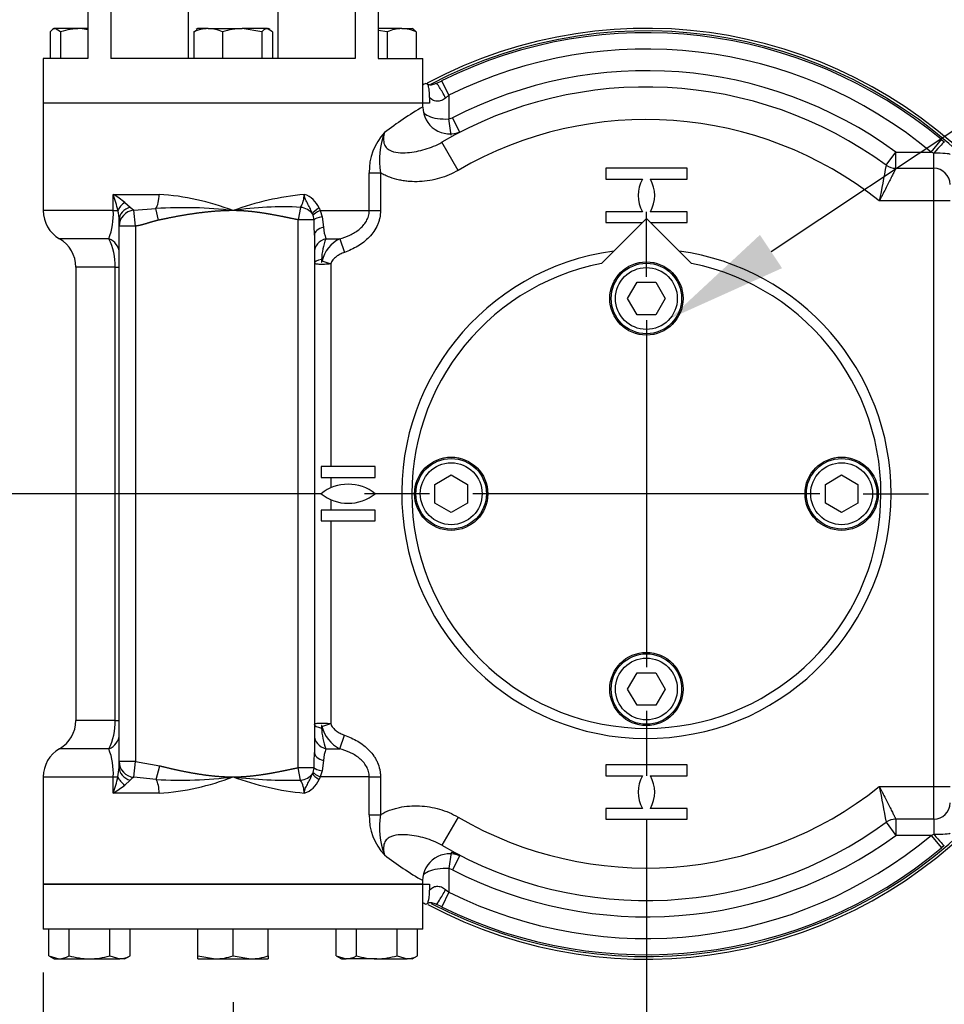
# Model space of a CAD drawing. Units: millimetres. Extents: x 0 to 594, y 0 to 420.
# Drawn here: x 117 to 151, y 133 to 169 of the extents above; entities that cross this region are included whole.
import ezdxf
from ezdxf import colors
from ezdxf.entities.mleader import LeaderData, LeaderLine
from ezdxf.enums import TextEntityAlignment as Align
from ezdxf.lldxf.tags import DXFTag
from ezdxf.math import Vec2, Vec3

# ---------------------------------------------------------------- set-up
doc = ezdxf.new("R2010")
doc.units = ezdxf.units.MM
for name, color, linetype in [('Default', 7, 'Continuous'), ('GB-IW3-ENDCAP', 7, 'Continuous'), ('GB-IW3-GCASE', 7, 'Continuous'), ('GB-IW3-INDPLATE', 7, 'Continuous'), ('GB-IW3-INFLG_F10', 7, 'Continuous'), ('GB-IW3-OUTFLG_FL', 7, 'Continuous'), ('TSH-1', 7, 'Continuous')]:
    doc.layers.add(name, color=color, linetype=linetype)
doc.styles.add('SEACAD_Arial', font='arial.ttf')
tags = doc.linetypes.add('CENTER2', pattern=[28.575, 19.05, -3.175, 3.175, -3.175]).pattern_tags.tags
tags[10:11] = [DXFTag(74, 4), DXFTag(75, 0), DXFTag(340, '0'), DXFTag(46, 0.0), DXFTag(50, 0.0), DXFTag(44, 0.0), DXFTag(45, 0.0)]
tags[8:9] = [DXFTag(74, 4), DXFTag(75, 0), DXFTag(340, '0'), DXFTag(46, 0.0), DXFTag(50, 0.0), DXFTag(44, 0.0), DXFTag(45, 0.0)]
tags[6:7] = [DXFTag(74, 4), DXFTag(75, 0), DXFTag(340, '0'), DXFTag(46, 0.0), DXFTag(50, 0.0), DXFTag(44, 0.0), DXFTag(45, 0.0)]
tags[4:5] = [DXFTag(74, 4), DXFTag(75, 0), DXFTag(340, '0'), DXFTag(46, 0.0), DXFTag(50, 0.0), DXFTag(44, 0.0), DXFTag(45, 0.0)]
doc.dimstyles.new('ISO-InstDr', dxfattribs={"dimtxt": 3.2, "dimasz": 4.48, "dimexe": 1.6, "dimexo": 1.6, "dimgap": 0.8, "dimtad": 1, "dimdec": 0, "dimlfac": 5, "dimzin": 0, "dimdsep": 46, "dimtxsty": 'SEACAD_Arial', "dimblk1": '_SE_FILLED', "dimblk2": '_SE_FILLED', "dimsah": 1, "dimcen": 1.6, "dimadec": 0, "dimazin": 0, "dimtfac": 0.5, "dimtofl": 0, "dimtmove": 0, "dimatfit": 3, "dimfxl": 1, "dimtzin": 0, "dimarcsym": 0})

# ---------------------------------------------------------------- blocks, each defined once
blk = doc.blocks.new('SEANNOT_GROUP85')
at = {"layer": 'Default', "color": 7, "linetype": 'CENTER2'}
for p, q in [((139.954, 159.819), (139.954, 162.219)), ((139.954, 158.219), (139.954, 145.419)), ((131.954, 151.819), (129.554, 151.819)), ((146.354, 151.819), (133.554, 151.819)), ((147.954, 151.819), (150.354, 151.819)), ((139.954, 143.819), (139.954, 141.419))]:
    blk.add_line(p, q, dxfattribs=at)
blk = doc.blocks.new('SE3')
at = {"layer": 'GB-IW3-ENDCAP', "color": 7, "linetype": 'Continuous'}
for p, q in [((131.709, 137.419), (117.709, 137.419)), ((117.709, 137.419), (117.709, 135.769)), ((131.709, 135.769), (131.709, 137.419)), ((131.709, 135.769), (117.709, 135.769)), ((117.908, 134.785), (117.908, 135.769)), ((118.659, 134.785), (118.659, 135.769)), ((120.16, 134.785), (120.16, 135.769)), ((120.91, 134.785), (120.91, 135.769)), ((123.409, 134.785), (123.409, 135.769)), ((124.709, 134.785), (124.709, 135.769)), ((126.009, 134.785), (126.009, 135.769)), ((128.508, 134.785), (128.508, 135.769)), ((129.259, 134.785), (129.259, 135.769)), ((130.76, 134.785), (130.76, 135.769)), ((131.51, 134.785), (131.51, 135.769)), ((117.908, 134.785), (118.283, 134.669)), ((117.908, 134.785), (118.109, 134.669)), ((120.16, 134.785), (120.535, 134.669)), ((120.709, 134.669), (120.91, 134.785)), ((123.409, 134.669), (123.409, 134.785)), ((123.409, 134.785), (124.059, 134.669)), ((124.709, 134.785), (125.359, 134.669)), ((126.009, 134.785), (126.009, 134.669)), ((128.508, 134.785), (128.883, 134.669)), ((128.508, 134.785), (128.709, 134.669)), ((130.76, 134.785), (131.135, 134.669)), ((131.309, 134.669), (131.51, 134.785)), ((118.109, 134.669), (118.283, 134.669)), ((118.283, 134.669), (119.409, 134.669)), ((119.409, 134.669), (120.535, 134.669)), ((120.709, 134.669), (120.535, 134.669)), ((123.409, 134.669), (124.059, 134.669)), ((124.059, 134.669), (125.359, 134.669)), ((125.359, 134.669), (126.009, 134.669)), ((128.709, 134.669), (128.883, 134.669)), ((130.009, 134.669), (128.883, 134.669)), ((130.009, 134.669), (131.135, 134.669)), ((131.309, 134.669), (131.135, 134.669))]:
    blk.add_line(p, q, dxfattribs=at)
for centre, radius, start, end in [((118.262, 135.402), 0.734, 271.6642, 302.72), ((120.514, 135.402), 0.734, 271.6642, 302.72), ((124.036, 136.674), 2.005, 270.6528, 289.6034), ((125.336, 136.674), 2.005, 270.6528, 289.6034), ((128.862, 135.402), 0.734, 271.6642, 302.72), ((131.114, 135.402), 0.734, 271.6642, 302.72)]:
    blk.add_arc(centre, radius, start, end, dxfattribs=at)
for points in [[(118.659, 134.785), (118.78, 134.75), (118.903, 134.721), (119.153, 134.68), (119.282, 134.669), (119.409, 134.669)], [(119.409, 134.669), (119.536, 134.669), (119.662, 134.68), (119.913, 134.72), (120.037, 134.75), (120.16, 134.785)], [(129.259, 134.785), (129.381, 134.75), (129.506, 134.72), (129.756, 134.68), (129.882, 134.669), (130.009, 134.669)], [(130.009, 134.669), (130.136, 134.669), (130.265, 134.68), (130.515, 134.721), (130.638, 134.75), (130.76, 134.785)]]:
    blk.add_open_spline(points, degree=3, knots=[0, 0, 0, 0, 0.5, 0.5, 1, 1, 1, 1], dxfattribs=at)
at = {"layer": 'GB-IW3-GCASE', "color": 7, "linetype": 'Continuous'}
for p, q in [((132.198, 166.946), (132.403, 167.049)), ((132.669, 166.512), (132.403, 167.049)), ((131.955, 166.436), (131.955, 166.219)), ((132.669, 166.512), (132.546, 166.412)), ((132.669, 166.512), (132.669, 165.641)), ((131.709, 166.219), (117.709, 166.219)), ((117.709, 166.219), (117.709, 162.259)), ((131.955, 166.219), (131.709, 166.219)), ((131.709, 166.078), (131.709, 166.219)), ((132.669, 165.641), (132.802, 165.683)), ((132.75, 165.046), (132.669, 165.641)), ((133.077, 165.149), (132.802, 165.683)), ((150.452, 164.419), (150.836, 164.88)), ((150.836, 164.88), (150.942, 164.791)), ((133.01, 163.744), (132.406, 164.781)), ((148.798, 163.934), (149.152, 164.419)), ((149.152, 164.419), (150.452, 164.419)), ((149.152, 163.819), (149.152, 164.419)), ((150.554, 164.376), (150.452, 164.419)), ((150.554, 163.819), (150.554, 164.376)), ((141.454, 163.819), (138.454, 163.819)), ((138.454, 163.819), (138.454, 163.419)), ((141.454, 163.419), (141.454, 163.819)), ((149.152, 163.819), (150.554, 163.819)), ((150.554, 162.619), (150.554, 163.819)), ((129.732, 162.259), (129.732, 163.653)), ((129.732, 163.653), (130.147, 163.653)), ((130.147, 163.653), (130.147, 162.259)), ((138.454, 163.419), (139.809, 163.419)), ((140.099, 163.419), (141.454, 163.419)), ((120.288, 162.259), (120.288, 162.859)), ((120.288, 162.859), (121.983, 162.859)), ((120.72, 162.559), (120.917, 162.384)), ((120.917, 162.384), (121.046, 162.273)), ((121.046, 162.273), (121.864, 162.336)), ((121.958, 161.906), (121.864, 162.336)), ((127.202, 162.38), (127.109, 161.92)), ((127.881, 162.358), (127.922, 162.259)), ((150.554, 162.619), (148.545, 162.619)), ((150.554, 141.019), (150.554, 162.619)), ((151.154, 162.619), (150.554, 162.619)), ((120.288, 162.259), (117.709, 162.259)), ((120.288, 162.259), (120.461, 162.259)), ((121.109, 161.687), (121.046, 162.273)), ((127.658, 162.092), (127.636, 162.143)), ((127.695, 161.92), (127.658, 162.092)), ((127.922, 162.259), (129.732, 162.259)), ((127.922, 162.259), (127.992, 162.03)), ((127.992, 162.03), (128.044, 161.65)), ((129.732, 162.259), (130.147, 162.259)), ((138.454, 162.219), (138.454, 161.819)), ((139.809, 162.219), (138.454, 162.219)), ((141.454, 162.219), (140.099, 162.219)), ((141.454, 161.819), (141.454, 162.219)), ((120.509, 161.687), (120.509, 161.909)), ((120.509, 141.951), (120.509, 161.687)), ((121.109, 161.687), (120.509, 161.687)), ((121.109, 161.687), (121.109, 141.951)), ((127.109, 141.718), (127.109, 161.92)), ((127.695, 161.92), (127.109, 161.92)), ((138.454, 161.819), (139.804, 161.819)), ((140.104, 161.819), (141.454, 161.819)), ((120.124, 161.22), (118.309, 161.22)), ((127.709, 161.357), (127.709, 142.281)), ((128.133, 161.22), (128.641, 161.22)), ((128.641, 161.22), (128.818, 160.719)), ((120.359, 160.18), (118.909, 160.18)), ((118.909, 160.18), (118.909, 143.457)), ((120.359, 143.457), (120.359, 160.18)), ((120.359, 160.18), (120.509, 160.18)), ((127.989, 160.403), (128.309, 160.296)), ((128.309, 160.296), (128.309, 152.819)), ((129.954, 152.819), (127.954, 152.819)), ((127.954, 152.819), (127.954, 152.419)), ((129.954, 152.419), (129.954, 152.819)), ((127.954, 152.419), (129.954, 152.419)), ((128.309, 152.419), (128.309, 152.034)), ((128.309, 151.604), (128.309, 151.219)), ((129.954, 151.219), (127.954, 151.219)), ((127.954, 151.219), (127.954, 150.819)), ((129.954, 150.819), (129.954, 151.219)), ((127.954, 150.819), (129.954, 150.819)), ((128.309, 150.819), (128.309, 143.342)), ((120.359, 143.457), (118.909, 143.457)), ((120.359, 143.457), (120.509, 143.457)), ((127.989, 143.234), (128.309, 143.342)), ((128.641, 142.418), (128.818, 142.919)), ((120.124, 142.418), (118.309, 142.418)), ((128.133, 142.418), (128.641, 142.418)), ((128.044, 141.987), (127.992, 141.608)), ((120.461, 141.379), (120.509, 141.729)), ((120.509, 141.729), (120.509, 141.951)), ((121.109, 141.951), (120.509, 141.951)), ((121.046, 141.365), (121.109, 141.951)), ((121.109, 141.951), (122.003, 141.787)), ((121.876, 141.283), (122.003, 141.787)), ((127.202, 141.257), (127.109, 141.718)), ((127.695, 141.718), (127.109, 141.718)), ((127.658, 141.545), (127.695, 141.718)), ((127.992, 141.608), (127.922, 141.379)), ((141.454, 141.819), (138.454, 141.819)), ((138.454, 141.819), (138.454, 141.419)), ((141.454, 141.419), (141.454, 141.819)), ((117.709, 141.379), (120.288, 141.379)), ((117.709, 141.379), (117.709, 137.419)), ((120.288, 140.779), (120.288, 141.379)), ((120.288, 141.379), (120.461, 141.379)), ((120.917, 141.254), (120.72, 141.079)), ((121.876, 141.283), (121.046, 141.365)), ((127.636, 141.495), (127.658, 141.545)), ((127.922, 141.379), (127.881, 141.28)), ((129.732, 141.379), (127.922, 141.379)), ((129.732, 139.985), (129.732, 141.379)), ((129.732, 141.379), (130.147, 141.379)), ((130.147, 141.379), (130.147, 139.985)), ((138.454, 141.419), (139.809, 141.419)), ((140.099, 141.419), (141.454, 141.419)), ((148.545, 141.019), (150.554, 141.019)), ((150.554, 141.019), (151.154, 141.019)), ((150.554, 139.819), (150.554, 141.019)), ((121.983, 140.779), (120.288, 140.779)), ((138.454, 140.219), (138.454, 139.819)), ((139.809, 140.219), (138.454, 140.219)), ((141.454, 140.219), (140.099, 140.219)), ((141.454, 139.819), (141.454, 140.219)), ((129.732, 139.985), (130.147, 139.985)), ((133.01, 139.893), (132.406, 138.856)), ((138.454, 139.819), (141.454, 139.819)), ((150.554, 139.819), (149.152, 139.819)), ((149.152, 139.819), (149.152, 139.219)), ((150.554, 139.819), (150.554, 139.262)), ((148.798, 139.703), (149.152, 139.219)), ((150.452, 139.219), (149.152, 139.219)), ((150.452, 139.219), (150.554, 139.262)), ((150.452, 139.219), (150.836, 138.758)), ((150.942, 138.847), (150.836, 138.758)), ((132.75, 138.591), (132.669, 137.997)), ((133.072, 138.479), (132.802, 137.955)), ((132.669, 137.997), (132.669, 137.126)), ((132.802, 137.955), (132.669, 137.997)), ((117.709, 137.419), (131.709, 137.419)), ((131.709, 137.419), (131.709, 137.562)), ((131.709, 137.419), (131.955, 137.419)), ((131.955, 137.419), (131.955, 137.201)), ((132.669, 137.126), (132.403, 136.588)), ((132.546, 137.225), (132.669, 137.126)), ((132.403, 136.588), (132.198, 136.691))]:
    blk.add_line(p, q, dxfattribs=at)
for centre, radius, start, end in [((139.954, 151.819), 17, 50.2008, 116.373), ((139.954, 151.819), 16.4, 50.2008, 116.373), ((139.954, 151.819), 15.6, 53.8711, 117.2884), ((139.299, 153.142), 15.707, 118.5633, 118.8629), ((139.954, 151.819), 15, 53.8711, 120.2122), ((138.593, 154.237), 13.703, 120.1574, 127.2912), ((138.593, 154.237), 13.703, 120.1565, 120.1574), ((132.701, 166.08), 0.992, 180.0731, 293.4718), ((139.954, 151.819), 13.8, 51.5, 120.2122), ((131.8, 163.722), 2.069, 136.8274, 181.9242), ((133.137, 164.112), 3.025, 160.1819, 188.7328), ((1080.939, -16.298), 949.405, 169.056744, 169.137585), ((149.152, 164.419), 0.6, 233.8711, 270), ((150.554, 163.219), 0.6, 0, 90), ((140.849, 162.819), 1.2, 150, 210), ((139.06, 162.819), 1.2, 330, 30), ((116.947, 157.594), 6.236, 52.7699, 57.5995), ((115.759, 161.231), 4.813, 12.3315, 19.7698), ((121.374, 153.6), 9.279, 68.9365, 86.2381), ((128.33, 152.428), 10.476, 95.4565, 110.2221), ((126.372, 162.866), 0.962, 329.6457, 359.4401), ((127.085, 162.034), 0.859, 22.108, 73.1549), ((122.863, 146.63), 15.738, 83.263, 93.6397), ((126.533, 150.471), 11.928, 86.7813, 98.7933), ((118.909, 162.259), 1.2, 180, 240), ((117.826, 162.115), 2.467, 338.717, 3.345), ((117.957, 161.734), 2.559, 3.9105, 11.8348), ((110.545, 161.193), 17.165, 0.5482, 2.4276), ((129.764, 161.779), 1.725, 184.2944, 198.9337), ((117.709, 160.18), 1.2, 0, 60), ((118.291, 160.259), 2.07, 357.8299, 27.6618), ((130.259, 160.375), 2.288, 158.3387, 177.9577), ((129.177, 160.124), 1.22, 116.0506, 166.7384), ((139.954, 151.819), 9.025, 97.6789, 0), ((139.954, 151.819), 9.025, 0, 82.3211), ((128.954, 150.57), 1.6, 51.3178, 128.6822), ((128.954, 153.068), 1.6, 231.3178, 308.6822), ((117.709, 143.457), 1.2, 300, 0), ((118.298, 143.377), 2.063, 332.2886, 2.2197), ((130.306, 143.272), 2.335, 182.2424, 201.4612), ((129.186, 143.522), 1.231, 193.51, 243.7011), ((118.909, 141.379), 1.2, 120, 180), ((117.843, 141.525), 2.45, 356.5682, 21.3699), ((129.829, 141.845), 1.791, 161.3375, 175.4344), ((110.545, 142.445), 17.165, 357.5724, 359.4518), ((115.759, 142.407), 4.813, 340.2302, 347.6685), ((121.195, 141.061), 0.339, 116.1208, 145.238), ((122.765, 156.893), 15.636, 266.7424, 277.1436), ((121.374, 150.038), 9.279, 273.7619, 291.0635), ((128.33, 151.209), 10.476, 249.7779, 264.5435), ((126.84, 159.477), 18.224, 263.2858, 271.1397), ((126.368, 140.77), 0.966, 0.6213, 30.2928), ((127.085, 141.603), 0.859, 286.8451, 337.892), ((140.849, 140.819), 1.2, 150, 210), ((139.06, 140.819), 1.2, 330, 30), ((116.947, 146.044), 6.236, 302.4005, 307.2301), ((139.954, 151.819), 13.8, 239.7878, 308.5), ((1080.939, 319.935), 949.405, 190.862415, 190.943256), ((150.554, 140.419), 0.6, 270, 0), ((131.8, 139.915), 2.069, 178.0758, 223.1726), ((133.149, 139.526), 3.037, 171.3249, 199.7604), ((149.152, 139.219), 0.6, 90, 126.1289), ((139.954, 151.819), 15, 239.7878, 306.1289), ((139.954, 151.819), 16.4, 243.627, 309.7992), ((139.954, 151.819), 15.6, 242.7116, 306.1289), ((139.954, 151.819), 17, 243.627, 309.7992), ((138.61, 149.427), 13.734, 232.717, 239.8339), ((132.69, 137.55), 0.991, 66.4559, 179.3598), ((132.621, 137.605), 0.994, 62.7107, 82.5625), ((138.61, 149.427), 13.734, 239.8339, 239.8353), ((139.298, 150.496), 15.706, 241.1466, 241.4367)]:
    blk.add_arc(centre, radius, start, end, dxfattribs=at)
for centre, major_axis, ratio, start_param, end_param in [((132.472, 166.412), (0.274, -0.534), 0.10988, 1.514519, 3.141593), ((150.554, 164.333), (-0.388, -0.458), 0.046395, 3.141593, 4.657672), ((150.554, 164.333), (0.6, 0), 0.071673, 0, 1.570796), ((121.749, 162.859), (0, -0.6), 0.389438, 0.511942, 1.570796), ((121.012, 162.259), (-0.553, -0.234), 0.672743, 4.970063, 5.722245), ((121.109, 161.909), (0.6, 0), 0.835869, 1.896672, 3.141593), ((127.109, 161.92), (0.6, 0), 0.776883, 0.499394, 1.414952), ((128.143, 162.358), (-0.514, -0.264), 0.226188, 5.127329, 5.96846), ((121.109, 161.687), (-0.6, 0), 0.98223, 4.817571, 6.283185), ((128.187, 162.259), (-0.541, -0.203), 0.178169, 5.1567, 5.992023), ((128.258, 161.92), (-0.577, -0.032), 0.242314, 5.179512, 6.055073), ((128.287, 161.357), (0.578, 0), 0.559108, 2.004833, 3.141593), ((119.909, 160.7), (-0.6, 0), 0.927578, 3.141593, 4.34604), ((128.287, 160.719), (0.578, 0), 0.898767, 1.841546, 3.141593), ((128.287, 160.323), (0.578, 0), 0.27435, 2.146603, 3.141593), ((128.287, 143.314), (0.578, 0), 0.27435, 3.141593, 4.136583), ((119.909, 142.938), (-0.6, 0), 0.927578, 1.937145, 3.141593), ((128.287, 142.919), (0.578, 0), 0.898767, 3.141593, 4.441639), ((128.287, 142.281), (0.578, 0), 0.559108, 3.141593, 4.278352), ((121.109, 141.951), (0.6, 0), 0.98223, 3.141593, 4.607207), ((121.109, 141.729), (0.6, 0), 0.835869, 3.141593, 4.386514), ((128.258, 141.718), (-0.577, 0.032), 0.242314, 0.228113, 1.103673), ((121.012, 141.379), (-0.553, 0.234), 0.672743, 0.56094, 1.313122), ((121.749, 140.779), (0, 0.6), 0.389438, 4.712389, 5.70935), ((127.109, 141.718), (0.6, 0), 0.776883, 4.868233, 5.783791), ((128.143, 141.28), (-0.514, 0.264), 0.226188, 0.314726, 1.155856), ((128.187, 141.379), (-0.541, 0.203), 0.178169, 0.291163, 1.126486), ((150.554, 139.305), (-0.6, 0), 0.071673, 1.570796, 3.141593), ((150.554, 139.305), (0.388, -0.458), 0.046395, 4.767106, 6.283185), ((132.472, 137.225), (0.274, 0.534), 0.10988, 3.141593, 4.768667)]:
    blk.add_ellipse(centre, major_axis=major_axis, ratio=ratio, start_param=start_param, end_param=end_param, dxfattribs=at)
for points, degree, knots in [([(131.955, 166.436), (131.955, 166.477), (131.955, 166.518), (131.952, 166.597), (131.949, 166.637), (131.944, 166.692), (131.942, 166.71), (131.937, 166.744), (131.935, 166.761), (131.926, 166.808), (131.919, 166.834), (131.896, 166.902), (131.876, 166.927), (131.835, 166.951), (131.812, 166.949), (131.789, 166.936)], 3, [0, 0, 0, 0, 0.125, 0.125, 0.25, 0.25, 0.3125, 0.3125, 0.375, 0.375, 0.5, 0.5, 0.75, 0.75, 1, 1, 1, 1]), ([(132.198, 166.947), (132.195, 166.945), (132.162, 166.926), (132.092, 166.901), (132.008, 166.887), (131.946, 166.892), (131.905, 166.904), (131.881, 166.925), (131.868, 166.937)], 3, [0, 0, 0, 0, 0.015034, 0.189035, 0.3514, 0.530765, 0.766648, 1, 1, 1, 1]), ([(132.546, 166.412), (132.522, 166.393), (132.497, 166.375), (132.446, 166.343), (132.419, 166.329), (132.363, 166.308), (132.336, 166.299), (132.279, 166.29), (132.25, 166.288), (132.196, 166.292), (132.169, 166.297), (132.118, 166.314), (132.095, 166.325), (132.05, 166.351), (132.029, 166.366), (131.99, 166.399), (131.972, 166.417), (131.955, 166.436)], 3, [0, 0, 0, 0, 0.125, 0.125, 0.25, 0.25, 0.375, 0.375, 0.5, 0.5, 0.625, 0.625, 0.75, 0.75, 0.875, 0.875, 1, 1, 1, 1]), ([(131.727, 165.879), (131.768, 165.831), (131.83, 165.786), (132.094, 165.667), (132.377, 165.625), (132.669, 165.641)], 3, [0.2737998, 0.2737998, 0.2737998, 0.2737998, 0.5, 0.5, 1, 1, 1, 1]), ([(130.291, 165.138), (130.261, 165.026), (130.243, 164.907), (130.275, 164.73), (130.297, 164.671), (130.367, 164.569), (130.415, 164.528), (130.569, 164.436), (130.686, 164.412), (130.915, 164.388), (131.028, 164.39), (131.361, 164.416), (131.579, 164.459), (132.005, 164.585), (132.211, 164.667), (132.406, 164.781)], 3, [0, 0, 0, 0, 0.125, 0.125, 0.1875, 0.1875, 0.25, 0.25, 0.375, 0.375, 0.5, 0.5, 0.75, 0.75, 1, 1, 1, 1]), ([(133.01, 163.744), (132.792, 163.618), (132.564, 163.521), (132.207, 163.417), (132.085, 163.39), (131.837, 163.348), (131.713, 163.335), (131.465, 163.323), (131.341, 163.324), (131.155, 163.338), (131.093, 163.345), (130.969, 163.362), (130.907, 163.373), (130.723, 163.412), (130.603, 163.446), (130.427, 163.512), (130.37, 163.536), (130.257, 163.591), (130.201, 163.621), (130.147, 163.653)], 3, [0, 0, 0, 0, 0.25, 0.25, 0.375, 0.375, 0.5, 0.5, 0.625, 0.625, 0.6875, 0.6875, 0.75, 0.75, 0.875, 0.875, 0.9375, 0.9375, 1, 1, 1, 1]), ([(149.152, 163.819), (149.152, 163.819), (149.148, 163.81), (149.135, 163.785), (149.13, 163.774), (149.118, 163.749), (149.11, 163.734), (149.086, 163.685), (149.066, 163.645), (149.02, 163.552), (148.994, 163.499), (148.952, 163.414), (148.937, 163.384), (148.906, 163.323), (148.89, 163.291), (148.841, 163.193), (148.807, 163.126), (148.735, 162.986), (148.698, 162.913), (148.641, 162.803), (148.622, 162.767), (148.593, 162.711), (148.584, 162.693), (148.564, 162.656), (148.554, 162.637), (148.545, 162.619)], 3, [0, 0, 0, 0, 0.125, 0.125, 0.1875, 0.1875, 0.25, 0.25, 0.375, 0.375, 0.5, 0.5, 0.5625, 0.5625, 0.625, 0.625, 0.75, 0.75, 0.875, 0.875, 0.9375, 0.9375, 0.96875, 0.96875, 1, 1, 1, 1]), ([(127.636, 162.143), (127.614, 162.203), (127.589, 162.262), (127.533, 162.378), (127.502, 162.435), (127.441, 162.55), (127.411, 162.607), (127.374, 162.697), (127.363, 162.727), (127.35, 162.775), (127.346, 162.791), (127.341, 162.815), (127.339, 162.824), (127.337, 162.84), (127.335, 162.849), (127.334, 162.857)], 3, [0, 0, 0, 0, 0.25, 0.25, 0.5, 0.5, 0.75, 0.75, 0.875, 0.875, 0.9375, 0.9375, 0.96875, 0.96875, 1, 1, 1, 1]), ([(124.709, 162.259), (124.378, 162.259), (124.021, 162.231), (123.693, 162.205), (123.334, 162.155), (123.011, 162.111), (122.646, 162.044), (122.289, 161.978), (121.958, 161.906)], 2, [0, 0, 0, 0.25, 0.25, 0.5, 0.5, 0.75, 0.75, 1, 1, 1]), ([(127.109, 161.92), (127.021, 161.938), (126.809, 161.981), (126.617, 162.021), (126.509, 162.043), (126.169, 162.111), (125.909, 162.152), (125.59, 162.204), (125.309, 162.23), (124.996, 162.259), (124.709, 162.259)], 2, [0, 0, 0, 0.125, 0.125, 0.25, 0.25, 0.5, 0.5, 0.75, 0.75, 1, 1, 1]), ([(128.641, 161.22), (128.77, 161.256), (128.896, 161.3), (129.076, 161.384), (129.135, 161.415), (129.249, 161.484), (129.305, 161.523), (129.411, 161.608), (129.46, 161.654), (129.55, 161.755), (129.591, 161.811), (129.658, 161.928), (129.685, 161.99), (129.722, 162.122), (129.732, 162.19), (129.732, 162.259)], 3, [0, 0, 0, 0, 0.25, 0.25, 0.375, 0.375, 0.5, 0.5, 0.625, 0.625, 0.75, 0.75, 0.875, 0.875, 1, 1, 1, 1]), ([(130.147, 162.259), (130.147, 162.167), (130.137, 162.078), (130.109, 161.946), (130.097, 161.902), (130.069, 161.816), (130.053, 161.773), (129.998, 161.648), (129.955, 161.57), (129.853, 161.42), (129.795, 161.349), (129.671, 161.218), (129.604, 161.158), (129.462, 161.046), (129.387, 160.995), (129.154, 160.855), (128.99, 160.78), (128.818, 160.719)], 3, [0, 0, 0, 0, 0.125, 0.125, 0.1875, 0.1875, 0.25, 0.25, 0.375, 0.375, 0.5, 0.5, 0.625, 0.625, 0.75, 0.75, 1, 1, 1, 1]), ([(121.958, 161.906), (121.865, 161.885), (121.746, 161.851), (121.693, 161.836), (121.534, 161.787), (121.398, 161.746), (121.321, 161.726), (121.204, 161.697), (121.109, 161.687)], 2, [0, 0, 0, 0.25, 0.25, 0.5, 0.5, 0.75, 0.75, 1, 1, 1]), ([(128.818, 160.719), (128.764, 160.7), (128.712, 160.678), (128.612, 160.626), (128.564, 160.596), (128.473, 160.528), (128.43, 160.489), (128.358, 160.401), (128.328, 160.351), (128.309, 160.296)], 3, [0, 0, 0, 0, 0.25, 0.25, 0.5, 0.5, 0.75, 0.75, 1, 1, 1, 1]), ([(128.309, 160.296), (128.27, 160.292), (128.231, 160.288), (128.154, 160.281), (128.116, 160.278), (128.043, 160.275), (128.009, 160.274), (127.943, 160.273), (127.912, 160.274), (127.829, 160.28), (127.785, 160.287), (127.74, 160.299), (127.728, 160.304), (127.713, 160.313), (127.709, 160.318), (127.709, 160.323)], 3, [0, 0, 0, 0, 0.125, 0.125, 0.25, 0.25, 0.375, 0.375, 0.5, 0.5, 0.75, 0.75, 0.875, 0.875, 1, 1, 1, 1]), ([(127.972, 160.456), (127.971, 160.443), (127.971, 160.429), (127.971, 160.415), (127.97, 160.404), (127.97, 160.393), (127.971, 160.382), (127.971, 160.378), (127.972, 160.374), (127.972, 160.37), (127.972, 160.368), (127.973, 160.366), (127.973, 160.365), (127.973, 160.364), (127.973, 160.364), (127.974, 160.363), (127.974, 160.362), (127.974, 160.362), (127.974, 160.361), (127.974, 160.361), (127.975, 160.361), (127.975, 160.361), (127.975, 160.361), (127.975, 160.36), (127.975, 160.36), (127.975, 160.36), (127.976, 160.36), (127.976, 160.36), (127.976, 160.36), (127.976, 160.36), (127.976, 160.36), (127.976, 160.36), (127.976, 160.36), (127.977, 160.361), (127.977, 160.361), (127.977, 160.361), (127.977, 160.361), (127.978, 160.362), (127.978, 160.363), (127.979, 160.364), (127.981, 160.369), (127.982, 160.375), (127.984, 160.38), (127.986, 160.388), (127.987, 160.396), (127.989, 160.403)], 3, [0, 0, 0, 0, 0.291175, 0.291175, 0.291175, 0.520686, 0.520686, 0.520686, 0.60378, 0.60378, 0.60378, 0.641922, 0.641922, 0.641922, 0.654793, 0.654793, 0.654793, 0.667387, 0.667387, 0.667387, 0.673943, 0.673943, 0.673943, 0.678695, 0.678695, 0.678695, 0.682147, 0.682147, 0.682147, 0.685618, 0.685618, 0.685618, 0.689878, 0.689878, 0.689878, 0.697313, 0.697313, 0.697313, 0.721477, 0.721477, 0.721477, 0.83459, 0.83459, 0.83459, 1, 1, 1, 1]), ([(127.709, 143.314), (127.709, 143.319), (127.713, 143.324), (127.728, 143.334), (127.74, 143.338), (127.769, 143.347), (127.788, 143.351), (127.831, 143.357), (127.857, 143.36), (127.912, 143.363), (127.942, 143.364), (128.008, 143.364), (128.043, 143.363), (128.115, 143.359), (128.153, 143.357), (128.231, 143.35), (128.27, 143.346), (128.309, 143.342)], 3, [0, 0, 0, 0, 0.125, 0.125, 0.25, 0.25, 0.375, 0.375, 0.5, 0.5, 0.625, 0.625, 0.75, 0.75, 0.875, 0.875, 1, 1, 1, 1]), ([(127.989, 143.234), (127.986, 143.247), (127.984, 143.26), (127.979, 143.272), (127.979, 143.273), (127.979, 143.274), (127.979, 143.274), (127.978, 143.275), (127.978, 143.275), (127.978, 143.276), (127.977, 143.276), (127.977, 143.277), (127.977, 143.277), (127.977, 143.277), (127.976, 143.277), (127.976, 143.277), (127.976, 143.277), (127.976, 143.277), (127.976, 143.277), (127.976, 143.277), (127.976, 143.277), (127.975, 143.277), (127.975, 143.277), (127.975, 143.277), (127.975, 143.277), (127.975, 143.277), (127.974, 143.277), (127.974, 143.276), (127.974, 143.275), (127.973, 143.274), (127.973, 143.273), (127.972, 143.268), (127.971, 143.262), (127.971, 143.256), (127.97, 143.231), (127.971, 143.206), (127.972, 143.181)], 3, [0, 0, 0, 0, 0.268064, 0.268064, 0.268064, 0.282089, 0.282089, 0.282089, 0.294387, 0.294387, 0.294387, 0.30444, 0.30444, 0.30444, 0.308526, 0.308526, 0.308526, 0.312686, 0.312686, 0.312686, 0.316349, 0.316349, 0.316349, 0.320664, 0.320664, 0.320664, 0.328344, 0.328344, 0.328344, 0.353928, 0.353928, 0.353928, 0.474916, 0.474916, 0.474916, 1, 1, 1, 1]), ([(128.309, 143.342), (128.328, 143.287), (128.357, 143.238), (128.411, 143.172), (128.431, 143.151), (128.472, 143.112), (128.494, 143.094), (128.562, 143.043), (128.611, 143.012), (128.712, 142.96), (128.764, 142.938), (128.818, 142.919)], 3, [0, 0, 0, 0, 0.25, 0.25, 0.375, 0.375, 0.5, 0.5, 0.75, 0.75, 1, 1, 1, 1]), ([(128.818, 142.919), (128.99, 142.858), (129.153, 142.783), (129.383, 142.645), (129.458, 142.595), (129.6, 142.483), (129.669, 142.421), (129.794, 142.291), (129.851, 142.221), (129.927, 142.108), (129.952, 142.069), (129.996, 141.989), (130.016, 141.949), (130.07, 141.825), (130.098, 141.74), (130.127, 141.607), (130.135, 141.561), (130.144, 141.47), (130.147, 141.425), (130.147, 141.379)], 3, [0, 0, 0, 0, 0.25, 0.25, 0.375, 0.375, 0.5, 0.5, 0.625, 0.625, 0.6875, 0.6875, 0.75, 0.75, 0.875, 0.875, 0.9375, 0.9375, 1, 1, 1, 1]), ([(129.732, 141.379), (129.732, 141.448), (129.723, 141.514), (129.686, 141.645), (129.659, 141.708), (129.591, 141.826), (129.551, 141.881), (129.461, 141.982), (129.412, 142.028), (129.307, 142.113), (129.252, 142.151), (129.136, 142.221), (129.077, 142.252), (128.896, 142.337), (128.77, 142.382), (128.641, 142.418)], 3, [0, 0, 0, 0, 0.125, 0.125, 0.25, 0.25, 0.375, 0.375, 0.5, 0.5, 0.625, 0.625, 0.75, 0.75, 1, 1, 1, 1]), ([(122.003, 141.787), (122.332, 141.704), (122.68, 141.629), (123.042, 141.552), (123.356, 141.5), (123.711, 141.442), (124.033, 141.412), (124.385, 141.379), (124.709, 141.379)], 2, [0, 0, 0, 0.25, 0.25, 0.5, 0.5, 0.75, 0.75, 1, 1, 1]), ([(124.709, 141.379), (124.996, 141.379), (125.309, 141.408), (125.59, 141.434), (125.909, 141.485), (126.169, 141.527), (126.509, 141.595), (126.617, 141.617), (126.809, 141.656), (127.021, 141.7), (127.109, 141.718)], 2, [0, 0, 0, 0.25, 0.25, 0.5, 0.5, 0.75, 0.75, 0.875, 0.875, 1, 1, 1]), ([(127.334, 140.78), (127.335, 140.789), (127.337, 140.797), (127.339, 140.814), (127.341, 140.822), (127.346, 140.847), (127.35, 140.863), (127.363, 140.91), (127.374, 140.941), (127.411, 141.031), (127.441, 141.088), (127.502, 141.202), (127.533, 141.259), (127.589, 141.375), (127.614, 141.434), (127.636, 141.495)], 3, [0, 0, 0, 0, 0.03125, 0.03125, 0.0625, 0.0625, 0.125, 0.125, 0.25, 0.25, 0.5, 0.5, 0.75, 0.75, 1, 1, 1, 1]), ([(148.545, 141.019), (148.554, 141), (148.564, 140.982), (148.584, 140.945), (148.593, 140.926), (148.622, 140.871), (148.641, 140.834), (148.698, 140.725), (148.735, 140.652), (148.807, 140.512), (148.841, 140.444), (148.89, 140.347), (148.906, 140.315), (148.937, 140.253), (148.952, 140.224), (148.994, 140.138), (149.02, 140.086), (149.066, 139.993), (149.086, 139.953), (149.11, 139.904), (149.118, 139.889), (149.13, 139.864), (149.135, 139.853), (149.148, 139.828), (149.152, 139.819), (149.152, 139.819)], 3, [0, 0, 0, 0, 0.03125, 0.03125, 0.0625, 0.0625, 0.125, 0.125, 0.25, 0.25, 0.375, 0.375, 0.4375, 0.4375, 0.5, 0.5, 0.625, 0.625, 0.75, 0.75, 0.8125, 0.8125, 0.875, 0.875, 1, 1, 1, 1]), ([(130.147, 139.985), (130.253, 140.049), (130.365, 140.102), (130.542, 140.169), (130.601, 140.189), (130.721, 140.223), (130.782, 140.238), (130.964, 140.277), (131.087, 140.294), (131.335, 140.313), (131.462, 140.315), (131.711, 140.303), (131.834, 140.29), (132.08, 140.249), (132.202, 140.221), (132.563, 140.117), (132.793, 140.02), (133.01, 139.893)], 3, [0, 0, 0, 0, 0.125, 0.125, 0.1875, 0.1875, 0.25, 0.25, 0.375, 0.375, 0.5, 0.5, 0.625, 0.625, 0.75, 0.75, 1, 1, 1, 1]), ([(132.406, 138.856), (132.211, 138.97), (132.005, 139.053), (131.581, 139.178), (131.362, 139.222), (131.027, 139.247), (130.914, 139.249), (130.689, 139.226), (130.572, 139.203), (130.416, 139.111), (130.368, 139.069), (130.298, 138.968), (130.276, 138.909), (130.243, 138.731), (130.261, 138.612), (130.291, 138.5)], 3, [0, 0, 0, 0, 0.25, 0.25, 0.5, 0.5, 0.625, 0.625, 0.75, 0.75, 0.8125, 0.8125, 0.875, 0.875, 1, 1, 1, 1]), ([(132.669, 137.997), (132.377, 138.013), (132.094, 137.97), (131.828, 137.85), (131.764, 137.804), (131.723, 137.753)], 3, [0, 0, 0, 0, 0.5, 0.5, 0.7340886, 0.7340886, 0.7340886, 0.7340886]), ([(131.955, 137.201), (131.972, 137.22), (131.99, 137.238), (132.029, 137.272), (132.05, 137.287), (132.095, 137.313), (132.118, 137.324), (132.169, 137.34), (132.196, 137.345), (132.25, 137.349), (132.279, 137.348), (132.336, 137.338), (132.363, 137.33), (132.419, 137.308), (132.446, 137.294), (132.497, 137.263), (132.522, 137.245), (132.546, 137.225)], 3, [0, 0, 0, 0, 0.125, 0.125, 0.25, 0.25, 0.375, 0.375, 0.5, 0.5, 0.625, 0.625, 0.75, 0.75, 0.875, 0.875, 1, 1, 1, 1]), ([(131.789, 136.701), (131.812, 136.688), (131.834, 136.687), (131.866, 136.704), (131.876, 136.713), (131.895, 136.74), (131.903, 136.758), (131.919, 136.803), (131.926, 136.829), (131.934, 136.875), (131.937, 136.892), (131.942, 136.927), (131.944, 136.945), (131.949, 137), (131.952, 137.04), (131.955, 137.12), (131.955, 137.16), (131.955, 137.201)], 3, [0, 0, 0, 0, 0.25, 0.25, 0.375, 0.375, 0.5, 0.5, 0.625, 0.625, 0.6875, 0.6875, 0.75, 0.75, 0.875, 0.875, 1, 1, 1, 1]), ([(131.867, 136.7), (131.885, 136.717), (131.915, 136.739), (131.975, 136.751), (132.061, 136.744), (132.161, 136.713), (132.222, 136.678), (132.261, 136.655)], 3, [0, 0, 0, 0, 0.31301, 0.533132, 0.682987, 0.828216, 1, 1, 1, 1])]:
    blk.add_open_spline(points, degree=degree, knots=knots, dxfattribs=at)
at = {"layer": 'GB-IW3-INDPLATE', "color": 7, "linetype": 'Continuous'}
for p, q in [((139.954, 161.969), (138.293, 160.308)), ((141.615, 160.308), (139.954, 161.969)), ((139.261, 159.019), (139.608, 159.619)), ((139.608, 159.619), (140.301, 159.619)), ((140.301, 159.619), (140.647, 159.019)), ((139.608, 158.419), (139.261, 159.019)), ((140.647, 159.019), (140.301, 158.419)), ((140.301, 158.419), (139.608, 158.419)), ((132.154, 152.165), (132.754, 152.512)), ((132.754, 152.512), (133.354, 152.165)), ((146.554, 152.165), (147.154, 152.512)), ((147.154, 152.512), (147.754, 152.165)), ((132.154, 151.472), (132.154, 152.165)), ((133.354, 152.165), (133.354, 151.472)), ((146.554, 151.472), (146.554, 152.165)), ((147.754, 152.165), (147.754, 151.472)), ((132.754, 151.126), (132.154, 151.472)), ((133.354, 151.472), (132.754, 151.126)), ((147.154, 151.126), (146.554, 151.472)), ((147.754, 151.472), (147.154, 151.126)), ((139.261, 144.619), (139.608, 145.219)), ((139.608, 145.219), (140.301, 145.219)), ((140.301, 145.219), (140.647, 144.619)), ((139.608, 144.019), (139.261, 144.619)), ((140.647, 144.619), (140.301, 144.019)), ((140.301, 144.019), (139.608, 144.019))]:
    blk.add_line(p, q, dxfattribs=at)
for centre, radius in [((139.954, 159.019), 1.35), ((139.954, 159.019), 1.3), ((139.954, 159.019), 1.14), ((132.754, 151.819), 1.35), ((132.754, 151.819), 1.3), ((132.754, 151.819), 1.14), ((147.154, 151.819), 1.35), ((147.154, 151.819), 1.3), ((147.154, 151.819), 1.14), ((139.954, 144.619), 1.35), ((139.954, 144.619), 1.3), ((139.954, 144.619), 1.14)]:
    blk.add_circle(centre, radius, dxfattribs=at)
blk.add_arc((139.954, 151.819), 8.65, 101.0706, 78.9294, dxfattribs=at)
at = {"layer": 'GB-IW3-INFLG_F10', "color": 7, "linetype": 'Continuous'}
for p, q in [((119.353, 173.469), (119.353, 167.869)), ((130.065, 173.469), (130.065, 167.869)), ((120.202, 169.619), (120.202, 167.869)), ((123.055, 169.619), (123.055, 167.869)), ((126.363, 169.619), (126.363, 167.869)), ((129.216, 169.619), (129.216, 167.869)), ((117.959, 168.853), (117.959, 167.869)), ((118.109, 168.969), (118.053, 168.937)), ((118.153, 168.969), (118.109, 168.969)), ((119.073, 168.969), (118.153, 168.969)), ((118.348, 168.853), (118.153, 168.969)), ((118.348, 168.853), (118.348, 167.869)), ((119.353, 168.969), (119.073, 168.969)), ((119.353, 168.924), (119.073, 168.969)), ((123.259, 168.853), (123.363, 168.915)), ((123.259, 168.853), (123.259, 167.869)), ((123.409, 168.969), (123.351, 168.935)), ((123.79, 168.969), (123.409, 168.969)), ((123.79, 168.969), (125.046, 168.969)), ((124.321, 168.853), (124.321, 167.869)), ((125.771, 168.853), (125.046, 168.969)), ((125.965, 168.969), (125.046, 168.969)), ((125.771, 168.853), (125.771, 167.869)), ((126.159, 168.853), (125.965, 168.969)), ((125.965, 168.969), (126.009, 168.969)), ((126.067, 168.935), (126.009, 168.969)), ((126.159, 168.853), (126.159, 167.869)), ((130.928, 168.969), (130.065, 168.969)), ((130.398, 168.853), (130.065, 168.906)), ((130.398, 168.853), (130.398, 167.869)), ((130.928, 168.969), (131.309, 168.969)), ((131.365, 168.937), (131.309, 168.969)), ((131.459, 168.853), (131.459, 167.869)), ((119.353, 167.869), (117.709, 167.869)), ((117.709, 167.869), (117.709, 166.219)), ((129.216, 167.869), (120.202, 167.869)), ((130.065, 167.869), (131.709, 167.869)), ((131.709, 166.219), (131.709, 167.869)), ((131.709, 166.219), (117.709, 166.219))]:
    blk.add_line(p, q, dxfattribs=at)
for centre, radius, start, end in [((119.097, 166.498), 2.471, 90.5552, 107.643), ((123.817, 167.576), 1.393, 91.0969, 113.5845), ((123.764, 167.577), 1.392, 66.4057, 88.9129), ((125.07, 166.498), 2.471, 90.5552, 107.643), ((130.955, 167.576), 1.393, 91.0969, 113.5845), ((130.902, 167.577), 1.392, 66.4057, 88.9129)]:
    blk.add_arc(centre, radius, start, end, dxfattribs=at)
for points, knots in [([(118.153, 168.969), (118.137, 168.969), (118.12, 168.966), (118.088, 168.955), (118.071, 168.948), (118.023, 168.917), (117.991, 168.888), (117.959, 168.853)], [0, 0, 0, 0, 0.25, 0.25, 0.5, 0.5, 1, 1, 1, 1]), ([(125.965, 168.969), (125.948, 168.969), (125.932, 168.966), (125.899, 168.955), (125.883, 168.948), (125.834, 168.917), (125.802, 168.888), (125.771, 168.853)], [0, 0, 0, 0, 0.25, 0.25, 0.5, 0.5, 1, 1, 1, 1]), ([(131.356, 168.942), (131.358, 168.94), (131.361, 168.939), (131.395, 168.917), (131.427, 168.888), (131.459, 168.853)], [0.4624538, 0.4624538, 0.4624538, 0.4624538, 0.5, 0.5, 1, 1, 1, 1])]:
    blk.add_open_spline(points, degree=3, knots=knots, dxfattribs=at)
at = {"layer": 'GB-IW3-OUTFLG_FL', "color": 7, "linetype": 'Continuous'}
for radius, start, end in [(17.162, 41.5996, 118.1032), (17.065, 41.8879, 117.8087), (17.162, 241.9744, 318.4004), (17.065, 242.2897, 318.1121)]:
    blk.add_arc((139.954, 151.819), radius, start, end, dxfattribs=at)
blk = doc.blocks.new('DMBLK648')
at = {"layer": 'Default', "linetype": 'Continuous'}
for points in [[(129.189, 107.139), (129.189, 108.633), (124.709, 107.886)], [(135.474, 107.139), (139.954, 107.886), (135.474, 108.633)]]:
    blk.add_hatch(color=7, dxfattribs=at).paths.add_polyline_path(points)
at = {"layer": 'Default', "color": 7, "linetype": 'Continuous'}
for p, q in [((139.954, 139.819), (139.954, 106.286)), ((124.709, 133.069), (124.709, 106.286)), ((124.709, 107.886), (139.954, 107.886))]:
    blk.add_line(p, q, dxfattribs=at)
at = {"layer": 'Default', "color": 7, "linetype": 'Continuous', "style": 'SEACAD_Arial'}
for s, p in [('76', (127.149, 115.726)), ('(', (124.088, 111.886)), (')', (139.114, 111.886)), ('3.00"', (127.149, 111.886))]:
    blk.add_text(s, height=3.2, dxfattribs=at).set_placement(p, align=Align.TOP_LEFT)
blk = doc.blocks.new('_SE_FILLED')
at = {"color": 0}
blk.add_line((0, 0), (-1, 0), dxfattribs=at)
blk.add_solid([(0, 0), (-1, -0.1665), (-1, 0.1665), (0, 0)], dxfattribs=at)
blk = doc.blocks.new('DMBLK649')
at = {"layer": 'Default', "linetype": 'Continuous'}
for points in [[(122.189, 97.539), (122.189, 99.033), (117.709, 98.286)], [(135.474, 97.539), (139.954, 98.286), (135.474, 99.033)]]:
    blk.add_hatch(color=7, dxfattribs=at).paths.add_polyline_path(points)
at = {"layer": 'Default', "color": 7, "linetype": 'Continuous'}
for p, q in [((139.954, 139.819), (139.954, 96.686)), ((117.709, 134.169), (117.709, 96.686)), ((117.709, 98.286), (139.954, 98.286))]:
    blk.add_line(p, q, dxfattribs=at)
at = {"layer": 'Default', "color": 7, "linetype": 'Continuous', "style": 'SEACAD_Arial'}
for s, p in [('111', (123.649, 106.126)), ('(', (120.588, 102.286)), ('4.38"', (123.649, 102.286)), (')', (135.614, 102.286))]:
    blk.add_text(s, height=3.2, dxfattribs=at).set_placement(p, align=Align.TOP_LEFT)
blk = doc.blocks.new('DMBLK650')
at = {"layer": 'Default', "linetype": 'Continuous'}
for points in [[(77.788, 147.339), (79.281, 147.339), (78.534, 151.819)], [(77.788, 139.265), (78.534, 134.785), (79.281, 139.265)]]:
    blk.add_hatch(color=7, dxfattribs=at).paths.add_polyline_path(points)
at = {"layer": 'Default', "color": 7, "linetype": 'Continuous'}
for p, q in [((127.954, 151.819), (76.934, 151.819)), ((78.534, 134.785), (78.534, 151.819)), ((116.308, 134.785), (76.934, 134.785))]:
    blk.add_line(p, q, dxfattribs=at)
at = {"layer": 'Default', "color": 7, "linetype": 'Continuous', "style": 'SEACAD_Arial'}
for s, p in [(')', (74.534, 150.084)), ('3.35"', (74.534, 138.119)), ('85', (70.694, 138.119)), ('(', (74.534, 135.058))]:
    blk.add_text(s, height=3.2, rotation=90, dxfattribs=at).set_placement(p, align=Align.TOP_LEFT)
blk = doc.blocks.new('DMBLK651')
at = {"layer": 'Default', "linetype": 'Continuous'}
for points in [[(77.788, 170.939), (79.281, 170.939), (78.534, 175.419)], [(77.788, 156.299), (78.534, 151.819), (79.281, 156.299)]]:
    blk.add_hatch(color=7, dxfattribs=at).paths.add_polyline_path(points)
at = {"layer": 'Default', "color": 7, "linetype": 'Continuous'}
for p, q in [((110.509, 175.419), (76.934, 175.419)), ((78.534, 151.819), (78.534, 175.419)), ((127.954, 151.819), (76.934, 151.819))]:
    blk.add_line(p, q, dxfattribs=at)
at = {"layer": 'Default', "color": 7, "linetype": 'Continuous', "style": 'SEACAD_Arial'}
for s, p in [(')', (74.534, 170.401)), ('4.65"', (74.534, 158.436)), ('118', (70.694, 158.436)), ('(', (74.534, 155.375))]:
    blk.add_text(s, height=3.2, rotation=90, dxfattribs=at).set_placement(p, align=Align.TOP_LEFT)

msp = doc.modelspace()

# ---------------------------------------------------------------- block references
at = {"layer": 'Default'}
msp.add_blockref('SEANNOT_GROUP85', (0, 0), dxfattribs=at)
at = {"layer": 'TSH-1'}
msp.add_blockref('SE3', (0, 0), dxfattribs=at)

# ---------------------------------------------------------------- dimensions: what is measured, and where the dimension line sits
at = {"layer": 'Default', "color": 7, "linetype": 'Continuous'}
for base, p1, p2, picture, middle in [((78.534, 175.419), (139.954, 151.819), (112.109, 175.419), 'DMBLK651', (78.534, 163.619)), ((78.534, 151.819), (117.908, 134.785), (139.954, 151.819), 'DMBLK650', (78.534, 143.302))]:
    dim = msp.add_linear_dim(base=base, p1=p1, p2=p2, angle=90, text='\\A1;<>', dimstyle='ISO-InstDr', override={"dimpost": '\\X'}, dxfattribs=at)
    dim.commit()
    dim.dimension.update_dxf_attribs({"geometry": picture, "text_midpoint": middle, "dimtype": 160})
for base, p1, picture, middle in [((139.954, 98.286), (117.709, 135.769), 'DMBLK649', (128.832, 98.286)), ((139.954, 107.886), (124.709, 134.669), 'DMBLK648', (132.332, 107.886))]:
    dim = msp.add_linear_dim(base=base, p1=p1, p2=(139.954, 151.819), text='\\A1;<>', dimstyle='ISO-InstDr', override={"dimpost": '\\X'}, dxfattribs=at)
    dim.commit()
    dim.dimension.update_dxf_attribs({"geometry": picture, "text_midpoint": middle, "dimtype": 160})

# ---------------------------------------------------------------- leaders
ml = msp.add_multileader_mtext('Standard', dxfattribs=at)
ml.set_content('{\\pxsm0.9;\\fArial|b0||i0||c0|p34;\\W1.;"A"\\P}', color=256)
ml.set_leader_properties()
ml.build(insert=Vec2(0, 0))
ml.multileader.update_dxf_attribs({"dogleg_length": 9.6, "arrow_head_size": 4.48})
ctx = ml.context
ctx.base_point, ctx.char_height, ctx.arrow_head_size, ctx.landing_gap_size = Vec3(161.839, 166.838), 3.2, 4.48, 1.12
notes = []
notes.append((ctx, [(0, (1, 1, 0), (153.119, 166.438), (1, 0), 9.6, [(0, [(140.817, 158.274)], 0, [])])]))
ctx.mtext.insert = Vec3(163.839, 168.038)
for ctx, leaders in notes:
    for number, flags, end, landing, length, lines in leaders:
        leader = LeaderData()
        leader.index, (leader.has_last_leader_line, leader.has_dogleg_vector, leader.attachment_direction) = number, flags
        leader.last_leader_point, leader.dogleg_vector, leader.dogleg_length = Vec3(end), Vec3(landing), length
        for number, points, colour, breaks in lines:
            line = LeaderLine()
            line.index, line.vertices, line.color, line.breaks = number, Vec3.list(points), colors.encode_raw_color(colour), breaks
            leader.lines.append(line)
        ctx.leaders.append(leader)

doc.saveas('drawing.dxf')
